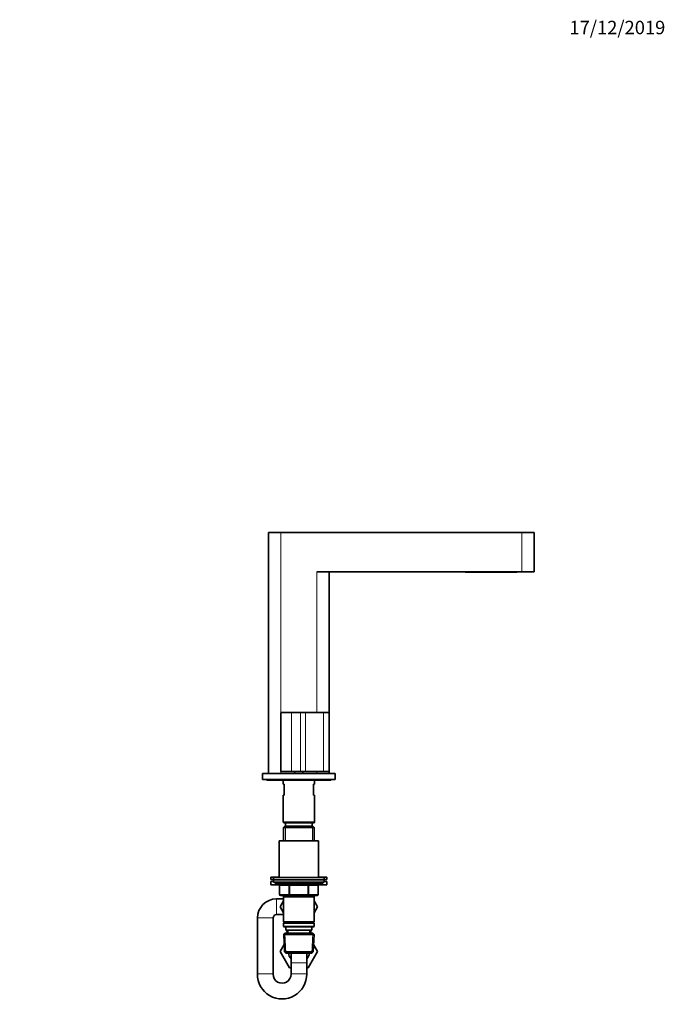
# Model space of a CAD drawing. Units: millimetres. Extents: x 0 to 1478, y 0 to 1758.
# Drawn here: x 902 to 1478, y 879 to 1758 of the extents above; entities that cross this region are included whole.
import ezdxf
from ezdxf import colors
from ezdxf.entities.mleader import LeaderData, LeaderLine
from ezdxf.math import Vec2, Vec3

# ---------------------------------------------------------------- set-up
doc = ezdxf.new("R2010")
doc.units = ezdxf.units.MM
doc.layers.add('DV4_Défaut', color=7, linetype='Continuous')
doc.layers.add('Défaut', color=7, linetype='Continuous')

# ---------------------------------------------------------------- blocks, each defined once
blk = doc.blocks.new('_DOT')
at = {"color": 0}
blk.add_line((0, 0), (-1, 0), dxfattribs=at)
at = {"color": 0, "const_width": 0.333}
blk.add_lwpolyline([(-0.1665, 0, 1), (0.1665, 0, 1)], format="xyb", close=True, dxfattribs=at)
blk = doc.blocks.new('SE3')
at = {"layer": 'DV4_Défaut', "color": 7, "linetype": 'Continuous', "lineweight": 35}
for p, q in [((1135, 1299.94), (1124, 1299.94)), ((1124, 1299.94), (1124, 1084.94)), ((1350, 1299.94), (1135, 1299.94)), ((1350, 1299.94), (1361, 1299.94)), ((1361, 1264.94), (1361, 1299.94)), ((1350, 1264.94), (1167, 1264.94)), ((1178, 1139.04), (1178, 1264.94)), ((1299.4, 1264.94), (1299.4, 1264.69)), ((1299.4, 1264.69), (1302.4, 1264.69)), ((1302.4, 1264.69), (1342.4, 1264.69)), ((1342.4, 1264.69), (1345.4, 1264.69)), ((1345.4, 1264.94), (1345.4, 1264.69)), ((1350, 1264.94), (1361, 1264.94)), ((1135, 1139.04), (1135, 1086.74)), ((1135.2, 1139.24), (1144.16, 1139.24)), ((1144.16, 1139.24), (1152.28, 1139.24)), ((1152.28, 1139.24), (1156.78, 1139.24)), ((1156.78, 1139.24), (1173, 1139.24)), ((1173, 1139.24), (1177.8, 1139.24)), ((1178, 1086.74), (1178, 1139.04)), ((1118.5, 1084.94), (1183.5, 1084.94)), ((1118.5, 1084.94), (1118.5, 1079.44)), ((1144.34, 1086.74), (1135, 1086.74)), ((1152.45, 1086.74), (1144.34, 1086.74)), ((1147.5, 1086.74), (1147.5, 1084.94)), ((1156.78, 1086.74), (1152.45, 1086.74)), ((1154.5, 1084.94), (1154.5, 1086.74)), ((1173, 1086.74), (1156.78, 1086.74)), ((1178, 1086.74), (1173, 1086.74)), ((1178, 1084.94), (1178, 1086.74)), ((1183.5, 1084.94), (1183.5, 1079.44)), ((1118.5, 1079.44), (1183.5, 1079.44)), ((1123, 1078.94), (1129, 1078.94)), ((1129, 1078.94), (1173, 1078.94)), ((1137, 1078.94), (1137, 1075.44)), ((1137, 1075.44), (1138, 1075.44)), ((1138, 1075.44), (1138, 1065.44)), ((1165, 1075.44), (1164, 1075.44)), ((1164, 1065.44), (1164, 1075.44)), ((1165, 1075.44), (1165, 1078.94)), ((1173, 1078.94), (1179, 1078.94)), ((1137, 1065.44), (1138, 1065.44)), ((1137, 1065.44), (1137, 1041.44)), ((1165, 1065.44), (1164, 1065.44)), ((1165, 1041.44), (1165, 1065.44)), ((1137, 1041.44), (1165, 1041.44)), ((1137, 1041.44), (1137.5, 1040.94)), ((1138.6, 1037.94), (1137.4, 1036.74)), ((1137.5, 1040.94), (1164.5, 1040.94)), ((1163.4, 1037.94), (1138.6, 1037.94)), ((1139, 1040.94), (1139, 1037.94)), ((1163, 1037.94), (1163, 1040.94)), ((1164.6, 1036.74), (1163.4, 1037.94)), ((1164.5, 1040.94), (1165, 1041.44)), ((1137.4, 1036.74), (1164.6, 1036.74)), ((1137.4, 1036.74), (1137.4, 1024.94)), ((1164.6, 1024.94), (1164.6, 1036.74)), ((1133.5, 1024.94), (1168.5, 1024.94)), ((1133.5, 1024.94), (1133.5, 991.94)), ((1168.5, 991.94), (1168.5, 1024.94)), ((1126, 992.44), (1133.5, 992.44)), ((1126, 992.44), (1126, 990.44)), ((1126, 990.44), (1128.5, 990.44)), ((1126, 988.44), (1128.5, 988.44)), ((1126, 988.44), (1126, 985.44)), ((1126, 985.44), (1133.71, 985.44)), ((1128.5, 991.94), (1173.5, 991.94)), ((1128.5, 991.94), (1128.5, 989.94)), ((1128.5, 989.94), (1173.5, 989.94)), ((1128.5, 989.94), (1173.5, 989.94)), ((1128.5, 989.94), (1128.5, 987.94)), ((1128.5, 987.94), (1173.5, 987.94)), ((1130, 987.94), (1130, 986.94)), ((1131, 985.94), (1171, 985.94)), ((1133.84, 984.94), (1133.84, 976.94)), ((1168.17, 976.94), (1168.17, 984.94)), ((1168.3, 985.44), (1176, 985.44)), ((1168.5, 992.44), (1176, 992.44)), ((1172, 986.94), (1172, 987.94)), ((1173.5, 989.94), (1173.5, 991.94)), ((1173.5, 990.44), (1176, 990.44)), ((1173.5, 987.94), (1173.5, 989.94)), ((1173.5, 988.44), (1176, 988.44)), ((1176, 990.44), (1176, 992.44)), ((1176, 985.44), (1176, 988.44)), ((1142.92, 975.94), (1134.84, 975.94)), ((1137.4, 975.94), (1137.4, 974.94)), ((1159.09, 975.94), (1142.92, 975.94)), ((1167.17, 975.94), (1159.09, 975.94)), ((1164.6, 974.94), (1164.6, 975.94)), ((1137.4, 972.94), (1131, 972.94)), ((1137.4, 971.38), (1134.26, 965.94)), ((1137.4, 974.94), (1137.4, 952.44)), ((1137.4, 974.94), (1164.6, 974.94)), ((1164.6, 952.44), (1164.6, 974.94)), ((1164.6, 971.38), (1167.75, 965.94)), ((1167.73, 965.9), (1164.6, 971.36)), ((1131, 958.94), (1137.4, 958.94)), ((1134.26, 965.94), (1137.4, 960.49)), ((1164.6, 960.49), (1167.73, 965.9)), ((1167.75, 965.94), (1167.73, 965.9)), ((1114, 955.94), (1114, 905.94)), ((1128, 905.94), (1128, 955.94)), ((1164.6, 952.44), (1137.4, 952.44)), ((1137.4, 952.44), (1137.9, 951.94)), ((1137.9, 951.94), (1137.4, 951.44)), ((1137.4, 951.44), (1164.6, 951.44)), ((1137.4, 951.44), (1137.4, 948.44)), ((1137.9, 951.94), (1164.1, 951.94)), ((1164.1, 951.94), (1164.6, 952.44)), ((1164.6, 951.44), (1164.1, 951.94)), ((1164.6, 948.44), (1164.6, 951.44)), ((1164.6, 948.44), (1137.4, 948.44)), ((1137.4, 948.44), (1137.9, 947.94)), ((1138.6, 942.44), (1137.46, 941.24)), ((1137.46, 941.24), (1164.55, 941.24)), ((1137.46, 941.24), (1138.14, 925.63)), ((1137.9, 947.94), (1164.1, 947.94)), ((1163.4, 942.44), (1138.6, 942.44)), ((1139.5, 947.94), (1139.5, 944.94)), ((1139.5, 944.94), (1162.5, 944.94)), ((1140.29, 944.94), (1140.4, 942.44)), ((1161.61, 942.44), (1161.72, 944.94)), ((1162.5, 944.94), (1162.5, 947.94)), ((1164.55, 941.24), (1163.4, 942.44)), ((1163.87, 925.63), (1164.55, 941.24)), ((1164.1, 947.94), (1164.6, 948.44)), ((1137.85, 932.16), (1134.26, 925.94)), ((1134.28, 925.9), (1137.85, 932.15)), ((1164.16, 932.16), (1167.75, 925.94)), ((1134.26, 925.94), (1134.28, 925.9)), ((1142.63, 911.44), (1134.28, 925.9)), ((1163.87, 925.63), (1138.14, 925.63)), ((1138.14, 925.63), (1139.39, 924.44)), ((1139.39, 924.44), (1162.62, 924.44)), ((1144, 924.36), (1144, 915.94)), ((1158, 915.94), (1158, 924.4)), ((1167.75, 925.94), (1159.38, 911.44)), ((1162.62, 924.44), (1163.87, 925.63)), ((1144, 915.94), (1144, 905.94)), ((1158, 905.94), (1158, 915.94)), ((1144, 911.44), (1142.63, 911.44)), ((1159.38, 911.44), (1158, 911.44))]:
    blk.add_line(p, q, dxfattribs=at)
at = {"layer": 'DV4_Défaut', "color": 7, "linetype": 'Continuous', "lineweight": 18}
for p, q in [((1135, 1299.94), (1135, 1139.04)), ((1350, 1299.94), (1350, 1264.94)), ((1167, 1264.94), (1167, 1139.24)), ((1302.4, 1264.94), (1302.4, 1264.69)), ((1342.4, 1264.94), (1342.4, 1264.69)), ((1144.34, 1139.04), (1135, 1139.04)), ((1144.34, 1139.04), (1144.34, 1086.74)), ((1152.45, 1139.04), (1144.34, 1139.04)), ((1152.45, 1139.04), (1152.45, 1086.74)), ((1156.78, 1139.04), (1152.45, 1139.04)), ((1156.78, 1139.24), (1156.78, 1139.04)), ((1156.78, 1139.04), (1156.78, 1086.74)), ((1173, 1139.04), (1156.78, 1139.04)), ((1173, 1139.24), (1173, 1139.04)), ((1173, 1139.04), (1173, 1086.74)), ((1178, 1139.04), (1173, 1139.04)), ((1135, 1086.74), (1135, 1084.94)), ((1167, 1086.74), (1167, 1084.94)), ((1138.95, 1037.94), (1138.95, 1024.94)), ((1163.06, 1037.94), (1163.06, 1024.94)), ((1172, 986.94), (1130, 986.94)), ((1133.97, 984.94), (1133.84, 984.94)), ((1142.06, 984.94), (1133.97, 984.94)), ((1133.97, 984.94), (1133.97, 976.94)), ((1142.92, 984.94), (1142.06, 984.94)), ((1142.06, 976.94), (1142.06, 984.94)), ((1142.92, 984.94), (1142.92, 985.94)), ((1159.09, 984.94), (1142.92, 984.94)), ((1142.92, 984.94), (1142.92, 976.94)), ((1159.09, 984.94), (1159.09, 985.94)), ((1159.09, 984.94), (1159.95, 984.94)), ((1159.09, 976.94), (1159.09, 984.94)), ((1168.04, 984.94), (1159.95, 984.94)), ((1159.95, 984.94), (1159.95, 976.94)), ((1168.17, 984.94), (1168.04, 984.94)), ((1168.04, 976.94), (1168.04, 984.94)), ((1133.97, 976.94), (1133.84, 976.94)), ((1133.97, 976.94), (1142.06, 976.94)), ((1138.95, 975.94), (1138.95, 974.94)), ((1142.06, 976.94), (1142.92, 976.94)), ((1142.92, 976.94), (1159.09, 976.94)), ((1142.92, 975.94), (1142.92, 976.94)), ((1159.09, 976.94), (1159.95, 976.94)), ((1159.09, 976.94), (1159.09, 975.94)), ((1159.95, 976.94), (1168.04, 976.94)), ((1163.06, 975.94), (1163.06, 974.94)), ((1168.04, 976.94), (1168.17, 976.94)), ((1131, 958.94), (1131, 972.94)), ((1128, 955.94), (1114, 955.94)), ((1139.35, 924.47), (1138.57, 942.4)), ((1141.55, 942.49), (1141.45, 944.94)), ((1160.46, 942.49), (1160.56, 944.94)), ((1162.66, 924.47), (1163.44, 942.4)), ((1144, 915.94), (1158, 915.94)), ((1128, 905.94), (1114, 905.94)), ((1144, 905.94), (1158, 905.94))]:
    blk.add_line(p, q, dxfattribs=at)
at = {"layer": 'DV4_Défaut', "color": 7, "linetype": 'Continuous', "lineweight": 35}
for centre, radius, start, end in [((1135.2, 1139.04), 0.2, 90, 180), ((1177.8, 1139.04), 0.2, 0, 90), ((1123, 1080.44), 1.5, 221.81031, 270), ((1129, 1079.94), 1, 210, 270), ((1173, 1079.94), 1, 270, 330), ((1179, 1080.44), 1.5, 270, 318.18969), ((1131, 986.94), 1, 180, 270), ((1132.84, 984.94), 1, 0, 90), ((1169.17, 984.94), 1, 90, 180), ((1171, 986.94), 1, 270, 0), ((1134.84, 976.94), 1, 180, 270), ((1167.17, 976.94), 1, 270, 0), ((1131, 955.94), 17, 90, 180), ((1131, 955.94), 3, 90, 180), ((1151, 925.94), 9.5, 189.08472, 222.5369), ((1151, 925.94), 9.5, 317.4631, 350.91528), ((1136, 905.64), 22, 179.23754, 0.76246), ((1136, 905.66), 8, 178.00607, 1.99393)]:
    blk.add_arc(centre, radius, start, end, dxfattribs=at)
at = {"layer": 'DV4_Défaut', "color": 7, "linetype": 'Continuous', "lineweight": 18}
for centre, major_axis, start_param, end_param in [((1144.16, 1139.04), (0, -0.2), 1.570796, 3.141593), ((1152.28, 1139.04), (0, -0.2), 1.570796, 3.141593), ((1133.11, 984.94), (0, 1), 4.712389, 6.283185), ((1141.19, 984.94), (0, 1), 4.712389, 6.283185), ((1160.82, 984.94), (0, -1), 3.141593, 4.712389), ((1168.9, 984.94), (0, -1), 3.141593, 4.712389), ((1134.84, 976.94), (0, -1), 4.712389, 6.283185), ((1142.92, 976.94), (0, -1), 4.712389, 6.283185), ((1159.09, 976.94), (0, 1), 3.141593, 4.712389), ((1167.17, 976.94), (0, 1), 3.141593, 4.712389)]:
    blk.add_ellipse(centre, major_axis=major_axis, ratio=0.866025, start_param=start_param, end_param=end_param, dxfattribs=at)

msp = doc.modelspace()

# ---------------------------------------------------------------- block references
at = {"layer": 'Défaut'}
msp.add_blockref('SE3', (0, 0), dxfattribs=at)

# ---------------------------------------------------------------- leaders
at = {"layer": 'Défaut', "color": 7, "linetype": 'Continuous', "lineweight": 18}
ml = msp.add_multileader_mtext('Standard', dxfattribs=at)
ml.set_content('{\\pxsm0.9;\\fSolid Edge ISO|b1||i0||c0|p34;\\W1.;17/12/2019\\P}', color=256)
ml.set_leader_properties()
ml.set_arrow_properties(name='DOT')
ml.build(insert=Vec2(0, 0))
ml.multileader.update_dxf_attribs({"leader_type": 0, "dogleg_length": 0, "arrow_head_size": 12})
ctx = ml.context
ctx.base_point, ctx.char_height, ctx.arrow_head_size, ctx.landing_gap_size = Vec3(1390.41, 1750.71), 12, 12, 4.2
notes = []
notes.append((ctx, [(0, (0, 0, 0), (0, 0), (1, 0), 1, [])]))
ctx.mtext.insert = Vec3(1392.41, 1756.83)
for ctx, leaders in notes:
    for number, flags, end, landing, length, lines in leaders:
        leader = LeaderData()
        leader.index, (leader.has_last_leader_line, leader.has_dogleg_vector, leader.attachment_direction) = number, flags
        leader.last_leader_point, leader.dogleg_vector, leader.dogleg_length = Vec3(end), Vec3(landing), length
        for number, points, colour, breaks in lines:
            line = LeaderLine()
            line.index, line.vertices, line.color, line.breaks = number, Vec3.list(points), colors.encode_raw_color(colour), breaks
            leader.lines.append(line)
        ctx.leaders.append(leader)

doc.saveas('drawing.dxf')
